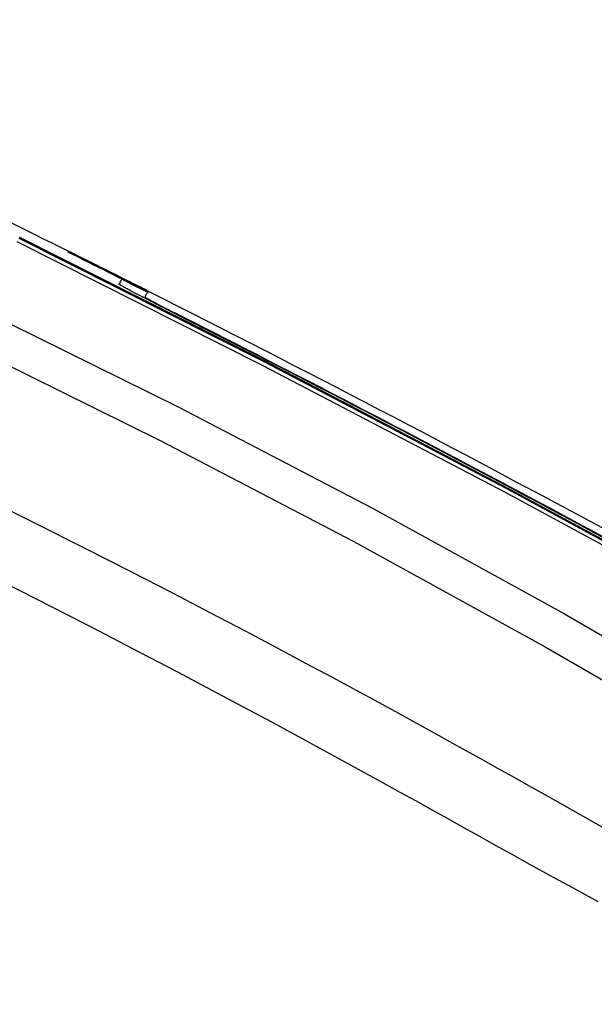
# Model space of a CAD drawing. Extents: x 0 to 841, y 0 to 594.
# Drawn here: x 758 to 763, y 433 to 442 of the extents above; entities that cross this region are included whole.
import ezdxf
from ezdxf.enums import TextEntityAlignment as Align

# ---------------------------------------------------------------- set-up
doc = ezdxf.new("R2010")
doc.units = 0
doc.header["$LTSCALE"] = 46.255
doc.layers.get('0').update_dxf_attribs({"linetype": 'CONTINUOUS'})
doc.layers.add('DIMENSION', color=7, linetype='CONTINUOUS')
doc.styles.get("Standard").update_dxf_attribs({"font": 'arial.ttf'})
doc.dimstyles.get("Standard").update_dxf_attribs({"dimtxt": 2.5, "dimasz": 2.5, "dimexe": 1.25, "dimexo": 0.625, "dimtad": 1, "dimcen": 2.5, "dimazin": 3, "dimtfac": 1, "dimtmove": 0, "dimatfit": 3})

# ---------------------------------------------------------------- blocks, each defined once
blk = doc.blocks.new('_FILLED')
at = {"color": 0, "linetype": 'BYBLOCK'}
blk.add_solid([(0, 0), (-1, 0.1875), (-1, -0.1875)], dxfattribs=at)
blk = doc.blocks.new('*D19')
at = {"layer": 'DIMENSION', "color": 2, "linetype": 'CONTINUOUS'}
for p, q in [((601.6534, 451.0949), (601.6534, 255.4913)), ((767.6727, 303.5861), (767.6727, 255.4913)), ((601.6534, 257.4913), (684.663, 257.4913)), ((767.6727, 257.4913), (684.663, 257.4913))]:
    blk.add_line(p, q, dxfattribs=at)
at = {"layer": 'DIMENSION', "color": 2, "linetype": 'CONTINUOUS', "xscale": 4, "yscale": 4, "zscale": 4, "rotation": 180}
blk.add_blockref('_FILLED', (601.6534, 257.4913), dxfattribs=at)
at = {"layer": 'DIMENSION', "color": 2, "linetype": 'CONTINUOUS', "xscale": 4, "yscale": 4, "zscale": 4}
blk.add_blockref('_FILLED', (767.6727, 257.4913), dxfattribs=at)
at = {"layer": 'DIMENSION', "color": 5, "linetype": 'CONTINUOUS'}
blk.add_text('830', height=3.5, dxfattribs=at).set_placement((684.663, 258.3663), align=Align.CENTER)

msp = doc.modelspace()

# ---------------------------------------------------------------- linework, layer by layer
at = {"color": 9, "linetype": 'CONTINUOUS'}
msp.add_line((760.403, 438.459), (758.1869, 439.5754), dxfattribs=at)
for points in [[(758.1792, 439.5704), (760.3977, 438.4528), (762.5996, 437.3027), (764.7844, 436.1204), (766.9515, 434.9061)], [(758.162, 439.5398), (760.3809, 438.422), (762.5831, 437.2717), (764.7683, 436.0892), (766.9357, 434.8747)], [(757.8402, 438.9226), (759.6213, 438.0432), (761.3811, 437.1261), (763.1205, 436.1707), (764.8397, 435.177), (766.5397, 434.1443)], [(757.6828, 438.617), (759.458, 437.7405), (761.212, 436.8265), (762.9457, 435.8745), (764.6595, 434.8843), (766.3541, 433.8554)], [(760.8642, 438.2181), (760.4035, 438.4587), (760.403, 438.459)], [(764.1498, 436.4728), (762.6033, 437.3097), (760.8642, 438.2181)], [(763.4869, 434.2281), (763.2839, 434.3426), (763.1043, 434.4438), (762.9442, 434.5338), (762.7966, 434.6167), (762.6538, 434.6967), (762.5111, 434.7764), (762.3676, 434.8563), (762.2242, 434.936), (762.081, 435.0152), (761.9357, 435.0954), (761.7835, 435.1791), (761.6189, 435.2693), (761.4374, 435.3683), (761.2371, 435.477), (761.0176, 435.5955), (760.7779, 435.724), (760.5163, 435.8634), (760.2303, 436.0146), (759.9172, 436.1788), (759.5735, 436.3574), (759.1962, 436.5515), (758.7812, 436.7627), (758.3243, 436.9923), (757.8204, 437.2423)], [(763.4241, 433.5683), (763.1949, 433.6921), (762.9872, 433.8057), (762.8055, 433.9059), (762.6445, 433.9952), (762.4959, 434.0778), (762.3524, 434.1577), (762.2091, 434.2375), (762.0653, 434.3174), (761.9218, 434.397), (761.7785, 434.4763), (761.6329, 434.5566), (761.4803, 434.6406), (761.3152, 434.7313), (761.1333, 434.8308), (760.9331, 434.9401), (760.7141, 435.059), (760.4752, 435.188), (760.2145, 435.3278), (759.9296, 435.4795), (759.6177, 435.6443), (759.2756, 435.8234), (758.9, 436.0182), (758.4871, 436.23), (758.0327, 436.4605)]]:
    msp.add_lwpolyline(points, dxfattribs=at)
at = {"color": 7, "linetype": 'CONTINUOUS'}
msp.add_lwpolyline([(766.9513, 434.9153), (764.7922, 436.1252), (762.6038, 437.3095), (760.3983, 438.4615), (758.187, 439.5754)], dxfattribs=at)
at = {"color": 4, "linetype": 'CONTINUOUS'}
for points in [[(758.6415, 439.4434), (758.6401, 439.4441), (758.6388, 439.4448), (758.6375, 439.4454), (758.6363, 439.446), (758.6351, 439.4466), (758.634, 439.4472), (758.633, 439.4477), (758.6319, 439.4482), (758.631, 439.4487), (758.6301, 439.4491), (758.6292, 439.4496), (758.6284, 439.45), (758.6277, 439.4504), (758.6269, 439.4507), (758.6263, 439.4511), (758.6255, 439.4515), (758.6248, 439.4518), (758.6241, 439.4522), (758.6235, 439.4525), (758.6229, 439.4527), (758.6224, 439.453), (758.622, 439.4532), (758.6216, 439.4534), (758.6213, 439.4536), (758.621, 439.4537), (758.6208, 439.4538), (758.6206, 439.454), (758.6204, 439.454), (758.6203, 439.4541), (758.6202, 439.4542), (758.6201, 439.4542), (758.6201, 439.4542), (758.6201, 439.4543)], [(758.6201, 439.4543), (758.6201, 439.4542), (758.6201, 439.4542), (758.6202, 439.4542), (758.6204, 439.4541), (758.6206, 439.454), (758.6208, 439.4539), (758.6211, 439.4538), (758.6214, 439.4536), (758.6217, 439.4535), (758.6221, 439.4533), (758.6226, 439.4531), (758.623, 439.4529), (758.6235, 439.4526), (758.6241, 439.4523), (758.6248, 439.452), (758.6255, 439.4517), (758.6263, 439.4513), (758.6271, 439.4509), (758.628, 439.4504), (758.6289, 439.45)], [(758.6285, 439.4412), (758.6289, 439.4418), (758.6292, 439.4423), (758.6294, 439.4429)], [(758.6289, 439.45), (758.6545, 439.4373), (758.6801, 439.4245), (758.7056, 439.4118)], [(758.6294, 439.4429), (758.6295, 439.4429), (758.6296, 439.4429), (758.6297, 439.4429), (758.6299, 439.4429), (758.6302, 439.4428), (758.6305, 439.4427), (758.6307, 439.4426), (758.631, 439.4425), (758.6313, 439.4424), (758.6317, 439.4422), (758.6321, 439.4421), (758.6325, 439.4419), (758.633, 439.4417), (758.6336, 439.4414), (758.6342, 439.4412), (758.6347, 439.4409), (758.6353, 439.4407), (758.6359, 439.4404), (758.6365, 439.4401)], [(758.6323, 439.4483), (758.6324, 439.4484), (758.6324, 439.4484), (758.6324, 439.4484)], [(758.6365, 439.4401), (758.6372, 439.4398), (758.638, 439.4395), (758.6388, 439.4391), (758.6397, 439.4387), (758.6406, 439.4383), (758.6415, 439.4378), (758.6425, 439.4374), (758.6435, 439.4369), (758.6446, 439.4364), (758.6456, 439.4359), (758.6467, 439.4354), (758.6477, 439.4349), (758.6489, 439.4343), (758.65, 439.4338), (758.6512, 439.4332), (758.6524, 439.4326), (758.6537, 439.432), (758.6549, 439.4314), (758.6562, 439.4308), (758.6576, 439.4301), (758.6589, 439.4295), (758.6603, 439.4288), (758.6617, 439.4281), (758.6632, 439.4274), (758.6646, 439.4267), (758.6661, 439.426), (758.6676, 439.4252), (758.6692, 439.4245), (758.6707, 439.4237)], [(758.6967, 439.4159), (758.6944, 439.417), (758.6922, 439.4181), (758.6901, 439.4191), (758.6879, 439.4202), (758.6858, 439.4213), (758.6837, 439.4223), (758.6816, 439.4234), (758.6796, 439.4244), (758.6775, 439.4254), (758.6755, 439.4264), (758.6735, 439.4274), (758.6715, 439.4284), (758.6696, 439.4294), (758.6677, 439.4303), (758.6658, 439.4313), (758.6639, 439.4322), (758.6621, 439.4331), (758.6603, 439.434), (758.6585, 439.4349), (758.6568, 439.4357), (758.6551, 439.4366), (758.6535, 439.4374), (758.6519, 439.4382), (758.6503, 439.439), (758.6487, 439.4398), (758.6472, 439.4405), (758.6457, 439.4413), (758.6443, 439.442), (758.6429, 439.4427), (758.6415, 439.4434)], [(758.7903, 439.3699), (758.7849, 439.3726), (758.7796, 439.3753), (758.7744, 439.3779), (758.7693, 439.3804), (758.7643, 439.3829), (758.7594, 439.3853), (758.7546, 439.3877), (758.75, 439.39), (758.7454, 439.3923), (758.7409, 439.3945), (758.7366, 439.3967), (758.7323, 439.3988), (758.7282, 439.4009), (758.7241, 439.4029), (758.7201, 439.4049), (758.7162, 439.4069), (758.7123, 439.4088), (758.7086, 439.4106), (758.7049, 439.4125), (758.7013, 439.4143), (758.6978, 439.416), (758.6944, 439.4177), (758.691, 439.4194), (758.6877, 439.4211), (758.6843, 439.4228), (758.6809, 439.4244), (758.6776, 439.4261), (758.6744, 439.4277), (758.6713, 439.4292), (758.6683, 439.4307)], [(758.6707, 439.4237), (758.6724, 439.4229), (758.6742, 439.422), (758.676, 439.4211), (758.6779, 439.4202), (758.6798, 439.4193), (758.6818, 439.4183), (758.6839, 439.4173), (758.686, 439.4163), (758.6882, 439.4152), (758.6904, 439.4141), (758.6927, 439.413), (758.695, 439.4118), (758.6974, 439.4106), (758.6999, 439.4094), (758.7024, 439.4082), (758.705, 439.4069), (758.7076, 439.4056), (758.7103, 439.4043), (758.713, 439.403), (758.7158, 439.4016), (758.7186, 439.4002), (758.7215, 439.3988), (758.7244, 439.3973), (758.7274, 439.3959), (758.7304, 439.3944), (758.7334, 439.3929), (758.7365, 439.3913), (758.7397, 439.3898)], [(758.7744, 439.3771), (758.7718, 439.3784), (758.7692, 439.3797), (758.7667, 439.381), (758.7642, 439.3822), (758.7618, 439.3834), (758.7594, 439.3846), (758.7571, 439.3857), (758.7548, 439.3869), (758.7525, 439.388), (758.7503, 439.3891), (758.7475, 439.3905), (758.7448, 439.3919), (758.7421, 439.3932), (758.7394, 439.3946), (758.7358, 439.3963), (758.7322, 439.3981), (758.7287, 439.3999), (758.726, 439.4013), (758.7233, 439.4026), (758.7206, 439.4039), (758.7179, 439.4053), (758.7152, 439.4066), (758.7125, 439.408), (758.7098, 439.4093), (758.7071, 439.4106), (758.705, 439.4117), (758.7029, 439.4128), (758.7008, 439.4138), (758.6987, 439.4148), (758.6967, 439.4159)], [(758.7056, 439.4118), (758.7052, 439.412), (758.7047, 439.4123), (758.7043, 439.4125), (758.7038, 439.4127), (758.7034, 439.4129), (758.7031, 439.4131), (758.7027, 439.4132), (758.7024, 439.4134), (758.7021, 439.4135), (758.7018, 439.4136), (758.7016, 439.4138), (758.7014, 439.4138), (758.7012, 439.4139), (758.7011, 439.414), (758.7009, 439.4141), (758.7008, 439.4141), (758.7008, 439.4141), (758.7007, 439.4142), (758.7007, 439.4142)], [(758.7007, 439.4142), (758.7007, 439.4142), (758.7007, 439.4141), (758.7008, 439.4141), (758.7009, 439.4141), (758.701, 439.414), (758.7011, 439.414), (758.7012, 439.4139), (758.7014, 439.4138), (758.7015, 439.4137), (758.7017, 439.4136), (758.702, 439.4135), (758.7023, 439.4133), (758.7027, 439.4131), (758.703, 439.413), (758.7034, 439.4128), (758.7038, 439.4126), (758.7042, 439.4124), (758.7046, 439.4122), (758.7051, 439.4119), (758.7055, 439.4117), (758.706, 439.4115), (758.7064, 439.4112), (758.707, 439.411), (758.7075, 439.4107), (758.7081, 439.4104), (758.7087, 439.4101), (758.7093, 439.4098), (758.71, 439.4095), (758.7107, 439.4091), (758.7115, 439.4087), (758.7122, 439.4083), (758.7129, 439.408), (758.7137, 439.4076), (758.7144, 439.4072), (758.7152, 439.4068), (758.716, 439.4064), (758.7169, 439.406), (758.7178, 439.4056)], [(758.714, 439.4008), (758.7138, 439.4005), (758.7136, 439.4001), (758.7134, 439.3997)], [(758.721, 439.398), (758.7204, 439.3983), (758.7199, 439.3985), (758.7195, 439.3987), (758.7191, 439.3989), (758.7185, 439.3991), (758.7181, 439.3994), (758.7177, 439.3995), (758.7173, 439.3997), (758.7169, 439.3999), (758.7166, 439.4), (758.7162, 439.4002), (758.7158, 439.4003), (758.7156, 439.4004), (758.7154, 439.4005), (758.7152, 439.4006), (758.7151, 439.4006), (758.715, 439.4007), (758.7149, 439.4007), (758.7147, 439.4007), (758.7146, 439.4008), (758.7145, 439.4008), (758.7145, 439.4008), (758.7144, 439.4008), (758.7143, 439.4009), (758.7143, 439.4009), (758.7142, 439.4009), (758.7142, 439.4009), (758.7141, 439.4009), (758.7141, 439.4009), (758.7141, 439.4009), (758.7141, 439.4009), (758.714, 439.4009), (758.714, 439.4008)], [(758.7178, 439.4056), (758.7187, 439.4051), (758.7198, 439.4046), (758.7208, 439.4041), (758.7218, 439.4035), (758.7229, 439.403), (758.724, 439.4024), (758.7251, 439.4019), (758.7265, 439.4012), (758.7278, 439.4005), (758.7292, 439.3999), (758.7306, 439.3992), (758.732, 439.3985), (758.7334, 439.3978), (758.7351, 439.3969), (758.7368, 439.396), (758.7386, 439.3952), (758.7403, 439.3943), (758.7421, 439.3934), (758.7438, 439.3926), (758.7456, 439.3917), (758.7474, 439.3908), (758.7491, 439.3899), (758.7509, 439.389), (758.7528, 439.3881), (758.7546, 439.3872), (758.7565, 439.3862), (758.7584, 439.3853), (758.7603, 439.3843), (758.7619, 439.3835), (758.7636, 439.3827), (758.7653, 439.3819), (758.767, 439.381), (758.7687, 439.3802), (758.7705, 439.3793), (758.7723, 439.3784), (758.7741, 439.3775), (758.776, 439.3765), (758.7779, 439.3756), (758.7798, 439.3746), (758.7818, 439.3736)], [(758.7633, 439.3773), (758.7614, 439.3783), (758.7595, 439.3792), (758.7577, 439.3801), (758.7558, 439.381), (758.7541, 439.3819), (758.7523, 439.3828), (758.7506, 439.3836), (758.749, 439.3844), (758.7474, 439.3852), (758.7458, 439.386), (758.7442, 439.3867), (758.7427, 439.3875), (758.7412, 439.3882), (758.7398, 439.3889), (758.7384, 439.3896), (758.7371, 439.3903), (758.7357, 439.3909), (758.7345, 439.3915), (758.7333, 439.3921), (758.7321, 439.3927), (758.731, 439.3932), (758.7299, 439.3937), (758.7288, 439.3943), (758.7279, 439.3947), (758.7269, 439.3952), (758.726, 439.3956), (758.7252, 439.396), (758.7244, 439.3964), (758.7236, 439.3968), (758.7229, 439.3971), (758.7222, 439.3974), (758.7216, 439.3977), (758.721, 439.398)], [(758.7336, 439.3981), (758.7335, 439.398), (758.7335, 439.398), (758.7335, 439.398)], [(758.7397, 439.3898), (758.7429, 439.3882), (758.7461, 439.3866), (758.7493, 439.385), (758.7526, 439.3834), (758.7559, 439.3817), (758.7593, 439.3801), (758.7627, 439.3784), (758.7661, 439.3767), (758.7696, 439.375), (758.7731, 439.3732), (758.7766, 439.3715), (758.7802, 439.3697), (758.7838, 439.3679), (758.7875, 439.3661), (758.7912, 439.3642), (758.7949, 439.3624), (758.7987, 439.3605), (758.8024, 439.3586), (758.8062, 439.3567), (758.81, 439.3548), (758.8139, 439.3529), (758.8177, 439.351), (758.8216, 439.3491), (758.8255, 439.3471), (758.8295, 439.3452), (758.8334, 439.3432), (758.8374, 439.3412)], [(758.8401, 439.3392), (758.8372, 439.3407), (758.8343, 439.3421), (758.8314, 439.3435), (758.8286, 439.345), (758.8257, 439.3464), (758.8229, 439.3478), (758.8201, 439.3492), (758.8174, 439.3505), (758.8146, 439.3519), (758.8119, 439.3533), (758.8092, 439.3546), (758.8065, 439.3559), (758.8038, 439.3573), (758.8012, 439.3586), (758.7986, 439.3599), (758.796, 439.3612), (758.7934, 439.3624), (758.7909, 439.3637), (758.7884, 439.3649), (758.7859, 439.3662), (758.7835, 439.3674), (758.7811, 439.3685), (758.7788, 439.3697), (758.7765, 439.3708), (758.7742, 439.372), (758.772, 439.3731), (758.7698, 439.3742), (758.7676, 439.3752), (758.7654, 439.3763), (758.7633, 439.3773)], [(758.7801, 439.375), (758.7822, 439.374), (758.7844, 439.3729), (758.7865, 439.3718), (758.7889, 439.3707), (758.7912, 439.3695), (758.7936, 439.3683), (758.796, 439.3671), (758.7985, 439.3659), (758.801, 439.3646), (758.8035, 439.3633), (758.8061, 439.3621), (758.8087, 439.3607), (758.8114, 439.3594), (758.8141, 439.3581), (758.8169, 439.3567), (758.8197, 439.3553), (758.8226, 439.3538), (758.8255, 439.3524), (758.8285, 439.3509), (758.8315, 439.3494), (758.8346, 439.3478), (758.8377, 439.3463), (758.8409, 439.3447), (758.8441, 439.3431), (758.8474, 439.3415)], [(758.9851, 439.2726), (758.9769, 439.2767), (758.9687, 439.2808), (758.9606, 439.2849), (758.9526, 439.2889), (758.9447, 439.2928), (758.9369, 439.2967), (758.9291, 439.3006), (758.9215, 439.3044), (758.914, 439.3082), (758.9065, 439.3119), (758.8991, 439.3156), (758.8919, 439.3192), (758.8847, 439.3228), (758.8776, 439.3263), (758.8706, 439.3298), (758.8638, 439.3332), (758.857, 439.3366), (758.8504, 439.3399), (758.8438, 439.3432), (758.8374, 439.3464), (758.8311, 439.3496), (758.8249, 439.3526), (758.8189, 439.3557), (758.8129, 439.3586), (758.8071, 439.3615), (758.8014, 439.3644), (758.7958, 439.3672), (758.7903, 439.3699)], [(758.8341, 439.3443), (758.833, 439.3449), (758.8319, 439.3454), (758.8308, 439.346), (758.8298, 439.3465), (758.8288, 439.347), (758.8278, 439.3475), (758.8269, 439.3479), (758.826, 439.3484), (758.8252, 439.3488), (758.8244, 439.3492), (758.8236, 439.3496), (758.8229, 439.35), (758.8222, 439.3503), (758.8216, 439.3507), (758.821, 439.351), (758.8204, 439.3513), (758.8199, 439.3516), (758.8194, 439.3518), (758.8189, 439.352), (758.8185, 439.3523), (758.8182, 439.3524), (758.8178, 439.3526), (758.8176, 439.3528), (758.8173, 439.3529), (758.8171, 439.353), (758.817, 439.3531), (758.8168, 439.3532), (758.8167, 439.3532), (758.8167, 439.3533), (758.8167, 439.3533)], [(758.8167, 439.3533), (758.8167, 439.3533), (758.8168, 439.3532), (758.817, 439.3532), (758.8172, 439.3531), (758.8175, 439.353), (758.8178, 439.3528), (758.8181, 439.3527), (758.8186, 439.3525), (758.819, 439.3522), (758.8196, 439.352), (758.8201, 439.3517), (758.8207, 439.3514), (758.8215, 439.3511), (758.8224, 439.3507), (758.8232, 439.3502), (758.8242, 439.3498), (758.8252, 439.3493), (758.8262, 439.3488), (758.8273, 439.3483), (758.8284, 439.3477), (758.8296, 439.3471), (758.8308, 439.3465), (758.8324, 439.3458), (758.8341, 439.345), (758.8358, 439.3441), (758.8376, 439.3433), (758.8394, 439.3424), (758.8413, 439.3414), (758.8432, 439.3405), (758.8452, 439.3395)], [(758.8748, 439.3252), (758.8717, 439.3267), (758.8688, 439.3283), (758.8658, 439.3297), (758.863, 439.3312), (758.8602, 439.3326), (758.8575, 439.334), (758.8548, 439.3353), (758.8523, 439.3366), (758.8498, 439.3379), (758.8473, 439.3391), (758.845, 439.3403), (758.8427, 439.3414), (758.8406, 439.3425), (758.8385, 439.3436), (758.8365, 439.3446), (758.8346, 439.3455), (758.8328, 439.3465), (758.8311, 439.3473), (758.8295, 439.3481), (758.828, 439.3489), (758.8266, 439.3496), (758.8253, 439.3503), (758.8241, 439.3509), (758.823, 439.3515), (758.822, 439.352), (758.8211, 439.3525), (758.8203, 439.3529), (758.8196, 439.3533), (758.819, 439.3536), (758.8185, 439.3539), (758.8181, 439.3541), (758.8177, 439.3543), (758.8175, 439.3544), (758.8174, 439.3545), (758.8173, 439.3546)], [(758.8173, 439.3546), (758.8174, 439.3545), (758.8176, 439.3545), (758.8179, 439.3544), (758.8183, 439.3542), (758.8188, 439.354), (758.8194, 439.3537), (758.8201, 439.3533), (758.821, 439.3529), (758.822, 439.3524), (758.8231, 439.3519), (758.8244, 439.3513), (758.8257, 439.3506), (758.8272, 439.3499), (758.8288, 439.3491), (758.8305, 439.3483), (758.8324, 439.3474), (758.8343, 439.3464), (758.8364, 439.3454), (758.8386, 439.3443), (758.841, 439.3432), (758.8434, 439.342), (758.846, 439.3407), (758.8487, 439.3394), (758.8515, 439.338), (758.8544, 439.3366), (758.8574, 439.3351), (758.8605, 439.3336), (758.8636, 439.332), (758.8669, 439.3304), (758.8702, 439.3287), (758.8736, 439.327), (758.8771, 439.3253), (758.8807, 439.3235), (758.8843, 439.3217), (758.8881, 439.3199)], [(758.8279, 439.3466), (758.828, 439.3467), (758.8281, 439.3468), (758.8281, 439.347)], [(758.8295, 439.3495), (758.8295, 439.3495), (758.8295, 439.3496), (758.8296, 439.3496)], [(758.8296, 439.3498), (758.8297, 439.3498), (758.8297, 439.3499), (758.8297, 439.3499)], [(758.8298, 439.35), (758.8298, 439.35), (758.8298, 439.3501), (758.8298, 439.3501)], [(758.9068, 439.3077), (758.9044, 439.3089), (758.902, 439.3101), (758.8997, 439.3112), (758.8975, 439.3124), (758.8953, 439.3135), (758.8931, 439.3146), (758.891, 439.3156), (758.889, 439.3167), (758.8869, 439.3177), (758.8849, 439.3187), (758.8825, 439.3199), (758.8801, 439.3211), (758.8777, 439.3223), (758.8754, 439.3235), (758.8723, 439.325), (758.8693, 439.3265), (758.8663, 439.328), (758.8634, 439.3295), (758.8604, 439.331), (758.8575, 439.3325), (758.8554, 439.3336), (758.8532, 439.3346), (758.8511, 439.3357), (758.849, 439.3367), (758.8474, 439.3376), (758.8458, 439.3384), (758.8442, 439.3392), (758.8426, 439.34), (758.8411, 439.3408), (758.8396, 439.3415), (758.8382, 439.3422), (758.8368, 439.3429), (758.8354, 439.3436), (758.8341, 439.3443)], [(758.8374, 439.3412), (758.8426, 439.3386), (758.8477, 439.336), (758.8528, 439.3335), (758.8579, 439.331), (758.863, 439.3284), (758.868, 439.3259), (758.873, 439.3234), (758.8779, 439.321), (758.8829, 439.3185), (758.8878, 439.316), (758.8926, 439.3136), (758.8975, 439.3112), (758.9022, 439.3088), (758.907, 439.3064), (758.9116, 439.3041), (758.9162, 439.3018), (758.9208, 439.2995), (758.9253, 439.2972), (758.9297, 439.295), (758.9341, 439.2928), (758.9384, 439.2906), (758.9427, 439.2885), (758.9469, 439.2863), (758.9511, 439.2842), (758.9552, 439.2822), (758.9592, 439.2802), (758.9631, 439.2782), (758.967, 439.2762), (758.9708, 439.2743), (758.9745, 439.2724), (758.9781, 439.2706), (758.9817, 439.2688), (758.9852, 439.267), (758.9886, 439.2653), (758.992, 439.2636)], [(758.9362, 439.291), (758.9345, 439.2918), (758.9328, 439.2927), (758.9311, 439.2936), (758.9293, 439.2945), (758.9274, 439.2954), (758.9256, 439.2963), (758.9237, 439.2973), (758.9217, 439.2983), (758.9197, 439.2993), (758.9177, 439.3003), (758.9157, 439.3013), (758.9136, 439.3024), (758.9115, 439.3035), (758.9093, 439.3045), (758.9071, 439.3056), (758.9049, 439.3067), (758.9027, 439.3079), (758.9004, 439.309), (758.8977, 439.3104), (758.8949, 439.3118), (758.8921, 439.3132), (758.8893, 439.3146), (758.8864, 439.316), (758.8835, 439.3175), (758.8806, 439.319), (758.8777, 439.3204), (758.8747, 439.3219), (758.8717, 439.3234), (758.8687, 439.3249), (758.8656, 439.3265), (758.8625, 439.328), (758.8594, 439.3296), (758.8562, 439.3311), (758.8531, 439.3327), (758.8499, 439.3343), (758.8466, 439.3359), (758.8434, 439.3376), (758.8401, 439.3392)], [(758.8452, 439.3395), (758.8724, 439.3259), (758.8995, 439.3123), (758.9267, 439.2987)], [(758.8474, 439.3415), (758.8536, 439.3383), (758.8599, 439.3352), (758.8662, 439.332), (758.8726, 439.3289), (758.879, 439.3257), (758.8854, 439.3225), (758.8918, 439.3193), (758.8983, 439.316), (758.9048, 439.3128), (758.9114, 439.3095), (758.918, 439.3062), (758.9246, 439.3029), (758.9312, 439.2996), (758.9378, 439.2963), (758.9445, 439.293), (758.9511, 439.2896), (758.9578, 439.2863), (758.9645, 439.283), (758.9712, 439.2796), (758.9779, 439.2762), (758.9847, 439.2729)], [(759.0879, 439.2182), (759.0813, 439.2215), (759.0748, 439.2248), (759.0684, 439.228), (759.0621, 439.2312), (759.0559, 439.2343), (759.0497, 439.2374), (759.0437, 439.2404), (759.0377, 439.2434), (759.0318, 439.2464), (759.0259, 439.2493), (759.0187, 439.2529), (759.0115, 439.2565), (759.0044, 439.2601), (758.9974, 439.2636), (758.9918, 439.2664), (758.9863, 439.2692), (758.9808, 439.2719), (758.9754, 439.2747), (758.9699, 439.2774), (758.9646, 439.2801), (758.9592, 439.2828), (758.9539, 439.2854), (758.9486, 439.2881), (758.9434, 439.2907), (758.9382, 439.2933), (758.9331, 439.2959), (758.928, 439.2984), (758.923, 439.3009), (758.9181, 439.3034), (758.9133, 439.3058), (758.9086, 439.3082), (758.904, 439.3105), (758.8994, 439.3128), (758.895, 439.315), (758.8907, 439.3172), (758.8866, 439.3193), (758.8825, 439.3213), (758.8786, 439.3233), (758.8748, 439.3252)], [(758.8881, 439.3199), (758.8918, 439.318), (758.8956, 439.3161), (758.8995, 439.3142), (758.9035, 439.3122), (758.9075, 439.3102), (758.9116, 439.3082), (758.9158, 439.3061), (758.9201, 439.304), (758.9244, 439.3018), (758.9288, 439.2996), (758.9332, 439.2974), (758.9377, 439.2952), (758.9422, 439.2929), (758.9468, 439.2906), (758.9515, 439.2883), (758.9562, 439.286), (758.9609, 439.2836), (758.9657, 439.2812), (758.9705, 439.2788), (758.9754, 439.2764), (758.9815, 439.2733), (758.9877, 439.2703), (758.9939, 439.2671), (759.0002, 439.264), (759.0066, 439.2608), (759.013, 439.2576), (759.0195, 439.2544), (759.0261, 439.2511), (759.0327, 439.2478), (759.0394, 439.2444), (759.0462, 439.241), (759.053, 439.2376), (759.06, 439.2341), (759.067, 439.2306), (759.0741, 439.227), (759.0814, 439.2234)], [(758.9401, 439.2937), (758.9374, 439.295), (758.9348, 439.2963), (758.9322, 439.2976), (758.9297, 439.2988), (758.9273, 439.3), (758.9249, 439.3012), (758.9226, 439.3023), (758.9204, 439.3034), (758.9182, 439.3045), (758.9161, 439.3056), (758.914, 439.3066), (758.912, 439.3076), (758.9102, 439.3085), (758.9083, 439.3094), (758.9066, 439.3102), (758.905, 439.311), (758.9034, 439.3118), (758.902, 439.3125), (758.9006, 439.3132), (758.8993, 439.3138), (758.8981, 439.3144), (758.897, 439.315), (758.8959, 439.3155), (758.895, 439.316), (758.8941, 439.3164), (758.8933, 439.3167), (758.8926, 439.3171), (758.892, 439.3174), (758.8915, 439.3176), (758.8911, 439.3178), (758.8907, 439.318), (758.8905, 439.3181), (758.8903, 439.3182), (758.8902, 439.3182), (758.8901, 439.3182)], [(758.8901, 439.3182), (758.8902, 439.3182), (758.8903, 439.3181), (758.8904, 439.318), (758.8907, 439.3179), (758.8911, 439.3177), (758.8915, 439.3175), (758.892, 439.3172), (758.8926, 439.3169), (758.8932, 439.3165), (758.894, 439.3162), (758.8948, 439.3157), (758.8958, 439.3152), (758.8968, 439.3147), (758.8979, 439.3142), (758.8991, 439.3136), (758.9004, 439.3129), (758.9017, 439.3122), (758.9032, 439.3115), (758.9047, 439.3107), (758.9063, 439.3099), (758.908, 439.309), (758.9098, 439.3081), (758.9117, 439.3072), (758.9136, 439.3062), (758.9156, 439.3051), (758.9177, 439.3041), (758.9199, 439.303), (758.9221, 439.3019), (758.9244, 439.3007), (758.9267, 439.2996), (758.9291, 439.2983), (758.9316, 439.2971), (758.9341, 439.2959), (758.9366, 439.2946), (758.9392, 439.2932)], [(758.8979, 439.3155), (758.8979, 439.3154), (758.8979, 439.3154), (758.8978, 439.3153)], [(758.8981, 439.3158), (758.8981, 439.3157), (758.898, 439.3157), (758.898, 439.3156)], [(758.9267, 439.2987), (758.9253, 439.2994), (758.9239, 439.3), (758.9226, 439.3007), (758.9214, 439.3013), (758.9202, 439.3018), (758.9191, 439.3024), (758.918, 439.3029), (758.9169, 439.3034), (758.916, 439.3039), (758.9151, 439.3043), (758.9143, 439.3047), (758.9136, 439.3051), (758.9129, 439.3054), (758.9122, 439.3057), (758.9116, 439.306), (758.911, 439.3063), (758.9105, 439.3066), (758.91, 439.3068), (758.9096, 439.307), (758.9092, 439.3072), (758.9088, 439.3074), (758.9085, 439.3075), (758.9082, 439.3076), (758.908, 439.3077), (758.9078, 439.3078), (758.9077, 439.3079), (758.9076, 439.3079), (758.9075, 439.3079), (758.9075, 439.3079)], [(758.9075, 439.3079), (758.9075, 439.3079), (758.9076, 439.3079), (758.9077, 439.3078), (758.9078, 439.3077), (758.9079, 439.3077), (758.9081, 439.3075), (758.9084, 439.3074), (758.9087, 439.3073), (758.909, 439.3071), (758.9094, 439.3069), (758.9098, 439.3067), (758.9102, 439.3065), (758.9107, 439.3062), (758.9112, 439.3059), (758.9118, 439.3056), (758.9124, 439.3053), (758.9131, 439.305), (758.9137, 439.3046), (758.9145, 439.3043), (758.9152, 439.3039), (758.916, 439.3035), (758.9169, 439.303), (758.9177, 439.3026), (758.9186, 439.3021), (758.9196, 439.3016), (758.9206, 439.3012), (758.9216, 439.3006), (758.9226, 439.3001), (758.9237, 439.2995), (758.9249, 439.299)], [(758.9249, 439.299), (758.9261, 439.2984), (758.9273, 439.2977), (758.9286, 439.2971), (758.9299, 439.2964), (758.9312, 439.2958), (758.9326, 439.2951), (758.934, 439.2944), (758.9354, 439.2937), (758.9368, 439.2929), (758.9383, 439.2922), (758.9398, 439.2914), (758.9413, 439.2906), (758.9429, 439.2899), (758.9445, 439.2891), (758.9461, 439.2882), (758.9478, 439.2874), (758.9494, 439.2866), (758.9511, 439.2857), (758.9528, 439.2849), (758.9546, 439.284), (758.9563, 439.2831), (758.958, 439.2822), (758.9598, 439.2813), (758.9616, 439.2804), (758.9634, 439.2795), (758.9652, 439.2786), (758.9671, 439.2777), (758.969, 439.2768), (758.9708, 439.2758), (758.9727, 439.2749)], [(758.97, 439.2731), (758.97, 439.2732), (758.9699, 439.2732), (758.9699, 439.2733), (758.9698, 439.2734), (758.9696, 439.2735), (758.9695, 439.2736), (758.9693, 439.2737), (758.969, 439.2738), (758.9688, 439.274), (758.9685, 439.2742), (758.9681, 439.2744), (758.9676, 439.2747), (758.9671, 439.2749), (758.9665, 439.2753), (758.9659, 439.2756), (758.9652, 439.276), (758.9644, 439.2764), (758.9636, 439.2768), (758.9627, 439.2773), (758.9617, 439.2778), (758.9606, 439.2784), (758.9595, 439.279), (758.9585, 439.2795), (758.9574, 439.2801), (758.9562, 439.2807), (758.955, 439.2813), (758.9537, 439.282), (758.9524, 439.2827), (758.9509, 439.2834), (758.9494, 439.2842), (758.9478, 439.2851), (758.9461, 439.2859), (758.9446, 439.2867), (758.943, 439.2875), (758.9414, 439.2883), (758.9398, 439.2891), (758.938, 439.29), (758.9362, 439.291)], [(758.9392, 439.2932), (758.942, 439.2919), (758.9448, 439.2904), (758.9477, 439.289), (758.9506, 439.2875), (758.9536, 439.286), (758.9566, 439.2845), (758.9597, 439.2829), (758.9628, 439.2814), (758.966, 439.2798), (758.9692, 439.2782), (758.9725, 439.2765), (758.9758, 439.2749), (758.9798, 439.2729), (758.9838, 439.2708), (758.9879, 439.2688), (758.992, 439.2668), (758.9961, 439.2647), (759.0002, 439.2626), (759.0044, 439.2605), (759.0086, 439.2584), (759.0129, 439.2563), (759.0171, 439.2541), (759.0215, 439.252), (759.0258, 439.2498), (759.0302, 439.2476), (759.0347, 439.2453), (759.0391, 439.2431), (759.0437, 439.2408), (759.0483, 439.2385), (759.053, 439.2362), (759.0577, 439.2338), (759.0626, 439.2313), (759.0675, 439.2289), (759.0725, 439.2264), (759.0776, 439.2238), (759.0828, 439.2212), (759.0881, 439.2186)], [(759.0856, 439.221), (759.0807, 439.2235), (759.0758, 439.2259), (759.0709, 439.2283), (759.0662, 439.2307), (759.0615, 439.2331), (759.0569, 439.2354), (759.0523, 439.2377), (759.0478, 439.2399), (759.0434, 439.2421), (759.039, 439.2443), (759.0336, 439.247), (759.0282, 439.2497), (759.0229, 439.2524), (759.0176, 439.255), (759.0134, 439.2571), (759.0092, 439.2592), (759.0051, 439.2613), (759.0009, 439.2633), (758.9968, 439.2654), (758.9927, 439.2674), (758.9886, 439.2695), (758.9846, 439.2715), (758.9806, 439.2735), (758.9766, 439.2755), (758.9733, 439.2771), (758.9701, 439.2788), (758.9668, 439.2804), (758.9637, 439.2819), (758.9605, 439.2835), (758.9574, 439.285), (758.9544, 439.2865), (758.9514, 439.288), (758.9485, 439.2895), (758.9457, 439.2909), (758.9429, 439.2923), (758.9401, 439.2937)], [(758.9694, 439.272), (758.9696, 439.2724), (758.9698, 439.2728), (758.97, 439.2731)], [(758.9727, 439.2749), (758.9764, 439.273), (758.9802, 439.2711), (758.984, 439.2692), (758.9879, 439.2673), (758.9918, 439.2653), (758.9957, 439.2633), (758.9997, 439.2613), (759.0038, 439.2593), (759.0079, 439.2572), (759.0121, 439.2551), (759.0163, 439.253), (759.0206, 439.2509), (759.0249, 439.2487), (759.0292, 439.2465), (759.0336, 439.2443), (759.0381, 439.2421), (759.0426, 439.2398), (759.0471, 439.2376), (759.0517, 439.2353), (759.0563, 439.233), (759.061, 439.2306), (759.0657, 439.2283), (759.0704, 439.2259), (759.0752, 439.2235)], [(758.9847, 439.2729), (758.9916, 439.2694), (758.9985, 439.266), (759.0053, 439.2626), (759.012, 439.2592), (759.0186, 439.2559), (759.0252, 439.2526), (759.0317, 439.2493), (759.0381, 439.2461), (759.0444, 439.243), (759.0507, 439.2398), (759.0569, 439.2367), (759.063, 439.2337), (759.069, 439.2306), (759.075, 439.2277), (759.0808, 439.2247), (759.0866, 439.2218), (759.0923, 439.219), (759.0979, 439.2162), (759.1034, 439.2134), (759.1088, 439.2107), (759.1142, 439.208), (759.1194, 439.2054), (759.1245, 439.2028), (759.1296, 439.2003), (759.1346, 439.1978), (759.1395, 439.1953), (759.1443, 439.1929)], [(759.1769, 439.1765), (759.1699, 439.18), (759.1629, 439.1836), (759.1557, 439.1872), (759.1484, 439.1908), (759.1411, 439.1945), (759.1336, 439.1982), (759.1261, 439.202), (759.1184, 439.2058), (759.1107, 439.2097), (759.1029, 439.2136), (759.095, 439.2176), (759.0869, 439.2216), (759.0789, 439.2257), (759.0707, 439.2298), (759.0624, 439.2339), (759.0541, 439.2381), (759.0467, 439.2418), (759.0392, 439.2455), (759.0316, 439.2493), (759.024, 439.2531), (759.0164, 439.257), (759.0086, 439.2608), (759.0009, 439.2647), (758.993, 439.2686), (758.9851, 439.2726)], [(758.992, 439.2636), (758.9954, 439.2619), (758.9987, 439.2602), (759.0019, 439.2586), (759.0049, 439.257), (759.0078, 439.2555), (759.0107, 439.2541), (759.0134, 439.2527), (759.016, 439.2514), (759.0185, 439.2501), (759.0209, 439.2489), (759.0231, 439.2477), (759.0253, 439.2466), (759.0273, 439.2456), (759.0292, 439.2446), (759.0311, 439.2436), (759.0333, 439.2425), (759.0353, 439.2415), (759.0372, 439.2405), (759.0389, 439.2395), (759.0405, 439.2387), (759.0421, 439.2379), (759.0435, 439.2372), (759.0448, 439.2365), (759.046, 439.2358), (759.0471, 439.2352), (759.0481, 439.2347), (759.0491, 439.2341), (759.0499, 439.2337), (759.0507, 439.2332), (759.0514, 439.2328), (759.0521, 439.2325), (759.0525, 439.2322), (759.0529, 439.2319), (759.0533, 439.2317), (759.0536, 439.2315), (759.0539, 439.2314), (759.0541, 439.2312), (759.0542, 439.2311), (759.0544, 439.231), (759.0544, 439.2309), (759.0544, 439.2309)], [(759.0544, 439.2309), (759.0542, 439.2305), (759.054, 439.2301), (759.0538, 439.2297)], [(759.0814, 439.2234), (759.0871, 439.2205), (759.0928, 439.2177), (759.0984, 439.2149), (759.1038, 439.2121), (759.1092, 439.2094), (759.1145, 439.2068), (759.1197, 439.2042), (759.1248, 439.2016), (759.1298, 439.1991), (759.1348, 439.1966), (759.1398, 439.1941), (759.1447, 439.1916), (759.1512, 439.1884), (759.1576, 439.1851), (759.1641, 439.1819), (759.1689, 439.1795), (759.1737, 439.1771), (759.1785, 439.1747), (759.1833, 439.1722), (759.1881, 439.1698), (759.1929, 439.1674), (759.1976, 439.165), (759.2024, 439.1627), (759.2071, 439.1603), (759.2118, 439.1579), (759.2164, 439.1556), (759.221, 439.1533), (759.2247, 439.1514), (759.2283, 439.1496), (759.2319, 439.1478), (759.2354, 439.146), (759.2389, 439.1443)], [(759.2372, 439.1448), (759.2344, 439.1462), (759.2315, 439.1477), (759.2286, 439.1491), (759.2256, 439.1506), (759.2226, 439.1522), (759.2195, 439.1537), (759.2164, 439.1553), (759.2132, 439.1569), (759.2099, 439.1585), (759.2067, 439.1602), (759.2033, 439.1619), (759.2, 439.1635), (759.196, 439.1656), (759.1919, 439.1676), (759.1877, 439.1697), (759.1836, 439.1718), (759.1794, 439.1739), (759.1752, 439.176), (759.171, 439.1782), (759.1667, 439.1803), (759.1624, 439.1825), (759.1581, 439.1846), (759.1537, 439.1868), (759.1493, 439.1891), (759.1448, 439.1913), (759.1403, 439.1936), (759.1357, 439.1959), (759.1311, 439.1982), (759.1264, 439.2006), (759.1216, 439.2029), (759.1167, 439.2054), (759.1118, 439.2079), (759.1067, 439.2104), (759.1016, 439.213), (759.0964, 439.2156), (759.091, 439.2183), (759.0856, 439.221)], [(759.2891, 439.1176), (759.2853, 439.1195), (759.2813, 439.1214), (759.2773, 439.1234), (759.2732, 439.1255), (759.269, 439.1276), (759.2648, 439.1297), (759.2604, 439.1319), (759.256, 439.1341), (759.2515, 439.1363), (759.2469, 439.1386), (759.2423, 439.1409), (759.2376, 439.1433), (759.2329, 439.1457), (759.2281, 439.148), (759.2232, 439.1505), (759.2184, 439.1529), (759.2134, 439.1554), (759.2085, 439.1578), (759.2035, 439.1603), (759.1985, 439.1629), (759.1921, 439.166), (759.1858, 439.1692), (759.1793, 439.1724), (759.1728, 439.1757), (759.1662, 439.179), (759.1596, 439.1823), (759.1529, 439.1857), (759.1461, 439.1891), (759.1392, 439.1926), (759.1322, 439.1961), (759.1251, 439.1996), (759.1179, 439.2032), (759.1106, 439.2069), (759.1031, 439.2106), (759.0956, 439.2144), (759.0879, 439.2182)], [(759.0881, 439.2186), (759.0937, 439.2158), (759.0992, 439.213), (759.1047, 439.2103), (759.11, 439.2076), (759.1152, 439.205), (759.1204, 439.2024), (759.1254, 439.1999), (759.1304, 439.1974), (759.1354, 439.1949), (759.1402, 439.1924), (759.1451, 439.19), (759.1498, 439.1876), (759.1546, 439.1853), (759.1593, 439.1829), (759.164, 439.1806), (759.1686, 439.1782), (759.1733, 439.1759), (759.1779, 439.1736), (759.1825, 439.1713), (759.1871, 439.169), (759.1907, 439.1672), (759.1944, 439.1653), (759.1979, 439.1636), (759.2015, 439.1618), (759.205, 439.16), (759.2085, 439.1583), (759.212, 439.1565), (759.2154, 439.1548), (759.2188, 439.1531), (759.2221, 439.1515), (759.2253, 439.1499), (759.2285, 439.1483), (759.2316, 439.1468), (759.2346, 439.1452), (759.2376, 439.1438)], [(759.0872, 439.1535), (759.0924, 439.1633), (759.0971, 439.1722), (759.1013, 439.18), (759.1049, 439.1868), (759.108, 439.1927), (759.1106, 439.1975)], [(759.5825, 438.8922), (759.5661, 438.9004), (759.5498, 438.9087), (759.5335, 438.917), (759.5173, 438.9252), (759.5011, 438.9334), (759.485, 438.9416), (759.4691, 438.9498), (759.4532, 438.9579), (759.4375, 438.9659), (759.422, 438.9738), (759.4067, 438.9817), (759.3915, 438.9895), (759.3765, 438.9972), (759.3618, 439.0048), (759.3473, 439.0123), (759.3331, 439.0196), (759.3192, 439.0269), (759.3055, 439.034), (759.2921, 439.0409), (759.2791, 439.0477), (759.2663, 439.0544), (759.254, 439.0609), (759.2419, 439.0672), (759.2303, 439.0733), (759.219, 439.0793), (759.2082, 439.085), (759.1977, 439.0906), (759.1876, 439.0959), (759.178, 439.1011), (759.1688, 439.106), (759.1601, 439.1107), (759.1518, 439.1152), (759.144, 439.1195), (759.1367, 439.1235), (759.1298, 439.1273), (759.1234, 439.1309), (759.1176, 439.1342), (759.1122, 439.1372), (759.1073, 439.1401), (759.103, 439.1426), (759.0992, 439.1449), (759.0959, 439.1469), (759.0931, 439.1487), (759.0908, 439.1502), (759.0891, 439.1514), (759.088, 439.1524), (759.0873, 439.1531), (759.0872, 439.1535)], [(759.1443, 439.1929), (759.1473, 439.1914), (759.1502, 439.19), (759.1531, 439.1885), (759.1559, 439.1871), (759.1587, 439.1857), (759.1615, 439.1843), (759.1642, 439.1829), (759.1669, 439.1816), (759.1695, 439.1803), (759.1721, 439.179), (759.1747, 439.1777), (759.1771, 439.1764), (759.1795, 439.1753), (759.1819, 439.1741), (759.1841, 439.1729), (759.1864, 439.1718), (759.1886, 439.1707), (759.1908, 439.1696), (759.1929, 439.1685), (759.195, 439.1675), (759.1971, 439.1664), (759.1992, 439.1654), (759.2012, 439.1644)], [(759.3135, 439.1079), (759.3103, 439.1095), (759.307, 439.1112), (759.3035, 439.1129), (759.3, 439.1147), (759.2963, 439.1166), (759.2925, 439.1185), (759.2886, 439.1204), (759.2851, 439.1222), (759.2815, 439.124), (759.2778, 439.1259), (759.274, 439.1278), (759.2701, 439.1298), (759.2661, 439.1318), (759.262, 439.1338), (759.2579, 439.1359), (759.2536, 439.138), (759.2492, 439.1402), (759.2448, 439.1425), (759.2402, 439.1448), (759.2356, 439.1471), (759.2308, 439.1495), (759.2259, 439.152), (759.2209, 439.1545), (759.2158, 439.157), (759.2106, 439.1596), (759.2053, 439.1623), (759.1998, 439.165), (759.1943, 439.1678), (759.1886, 439.1707), (759.1828, 439.1736), (759.1769, 439.1765)], [(759.2869, 439.1194), (759.2869, 439.1195), (759.2867, 439.1195), (759.2866, 439.1196), (759.2863, 439.1198), (759.286, 439.12), (759.2855, 439.1202), (759.285, 439.1205), (759.2844, 439.1208), (759.2837, 439.1211), (759.283, 439.1215), (759.2821, 439.122), (759.2812, 439.1224), (759.2802, 439.123), (759.279, 439.1235), (759.2778, 439.1242), (759.2766, 439.1248), (759.2752, 439.1255), (759.2737, 439.1263), (759.2722, 439.1271), (759.2705, 439.1279), (759.2688, 439.1288), (759.267, 439.1297), (759.2651, 439.1307), (759.2631, 439.1317), (759.2611, 439.1327), (759.2589, 439.1338), (759.2568, 439.1349), (759.2545, 439.136), (759.2522, 439.1372), (759.2498, 439.1384), (759.2474, 439.1396), (759.2449, 439.1409), (759.2424, 439.1421), (759.2398, 439.1435), (759.2372, 439.1448)], [(759.2376, 439.1438), (759.2402, 439.1424), (759.2428, 439.1411), (759.2454, 439.1399), (759.2479, 439.1386), (759.2503, 439.1374), (759.2526, 439.1362), (759.2549, 439.1351), (759.2572, 439.134), (759.2593, 439.1329), (759.2614, 439.1319), (759.2635, 439.1309), (759.2654, 439.1299), (759.2673, 439.129), (759.2691, 439.1281), (759.2708, 439.1273), (759.2724, 439.1265), (759.2739, 439.1257), (759.2753, 439.125), (759.2767, 439.1243), (759.278, 439.1237), (759.2791, 439.1231), (759.2802, 439.1226), (759.2812, 439.1221), (759.2822, 439.1216), (759.283, 439.1212), (759.2838, 439.1209), (759.2844, 439.1205), (759.285, 439.1203), (759.2855, 439.12), (759.286, 439.1198), (759.2863, 439.1197), (759.2865, 439.1195), (759.2867, 439.1195), (759.2868, 439.1194), (759.2869, 439.1194)], [(759.2389, 439.1443), (759.2429, 439.1423), (759.2468, 439.1403), (759.2506, 439.1383), (759.2545, 439.1364), (759.2582, 439.1345), (759.2619, 439.1327), (759.2656, 439.1308), (759.2692, 439.129), (759.2727, 439.1272), (759.2762, 439.1254), (759.2797, 439.1237), (759.2831, 439.122), (759.2864, 439.1203), (759.2896, 439.1186), (759.2928, 439.117), (759.296, 439.1155), (759.299, 439.1139), (759.302, 439.1124), (759.3049, 439.1109), (759.3077, 439.1095), (759.3104, 439.1081), (759.3131, 439.1068), (759.3157, 439.1054), (759.3182, 439.1042), (759.3207, 439.1029), (759.323, 439.1017), (759.3253, 439.1006), (759.3275, 439.0994)], [(759.3591, 439.0831), (759.359, 439.0831), (759.3588, 439.0832), (759.3586, 439.0833), (759.3582, 439.0834), (759.3577, 439.0837), (759.3572, 439.0839), (759.3565, 439.0842), (759.3557, 439.0846), (759.3548, 439.085), (759.3538, 439.0855), (759.3527, 439.0861), (759.3515, 439.0867), (759.3501, 439.0873), (759.3486, 439.0881), (759.347, 439.0888), (759.3453, 439.0897), (759.3435, 439.0906), (759.3415, 439.0916), (759.3394, 439.0926), (759.3371, 439.0937), (759.3348, 439.0949), (759.3323, 439.0961), (759.3297, 439.0974), (759.3269, 439.0988), (759.324, 439.1002), (759.321, 439.1017), (759.3179, 439.1032), (759.3147, 439.1048), (759.3113, 439.1065), (759.3079, 439.1082), (759.3043, 439.11), (759.3007, 439.1118), (759.2969, 439.1137), (759.2931, 439.1156), (759.2891, 439.1176)], [(759.3185, 439.1054), (759.3179, 439.1057), (759.3173, 439.106), (759.3167, 439.1063), (759.3161, 439.1067), (759.3154, 439.107), (759.3148, 439.1073), (759.3142, 439.1076), (759.3135, 439.1079)], [(759.343, 439.0808), (759.3404, 439.0759), (759.3373, 439.0701), (759.3337, 439.0633), (759.3295, 439.0554), (759.3248, 439.0466), (759.3196, 439.0368)], [(759.3196, 439.0368), (759.3196, 439.0366), (759.3199, 439.0363), (759.3204, 439.0359), (759.3211, 439.0354), (759.322, 439.0347), (759.3231, 439.034), (759.3244, 439.0332), (759.326, 439.0322), (759.3277, 439.0311), (759.3297, 439.03), (759.3319, 439.0287), (759.3343, 439.0273), (759.3369, 439.0258), (759.3397, 439.0243), (759.3427, 439.0226), (759.3459, 439.0208), (759.3493, 439.0189), (759.3529, 439.017), (759.3567, 439.0149), (759.3607, 439.0127), (759.3649, 439.0105), (759.3692, 439.0081), (759.3738, 439.0057), (759.3785, 439.0032), (759.3833, 439.0006), (759.3884, 438.9979), (759.3936, 438.9952), (759.3989, 438.9924), (759.4044, 438.9895), (759.4101, 438.9865), (759.4159, 438.9834), (759.4218, 438.9803), (759.4279, 438.9771), (759.4342, 438.9739), (759.4405, 438.9706), (759.4469, 438.9672), (759.4535, 438.9638), (759.4602, 438.9604), (759.467, 438.9569), (759.4738, 438.9533), (759.4808, 438.9497), (759.4879, 438.9461), (759.495, 438.9424), (759.5022, 438.9387), (759.5095, 438.935), (759.5169, 438.9312), (759.5243, 438.9275), (759.5317, 438.9236), (759.5392, 438.9198), (759.5468, 438.916), (759.5544, 438.9121), (759.562, 438.9083), (759.5696, 438.9044), (759.5772, 438.9005), (759.5849, 438.8967)], [(759.3275, 439.0994), (759.3297, 439.0983), (759.3318, 439.0973), (759.3338, 439.0962), (759.3358, 439.0952), (759.3376, 439.0943), (759.3394, 439.0934), (759.3412, 439.0925), (759.3428, 439.0916), (759.3444, 439.0908), (759.3459, 439.09), (759.3473, 439.0893), (759.3487, 439.0886), (759.3499, 439.088), (759.3511, 439.0874), (759.3522, 439.0868), (759.3532, 439.0863), (759.3542, 439.0858), (759.355, 439.0853), (759.3558, 439.0849), (759.3565, 439.0845), (759.3571, 439.0842), (759.3576, 439.0839), (759.3581, 439.0837), (759.3584, 439.0835), (759.3587, 439.0833), (759.3589, 439.0832), (759.359, 439.0832), (759.3591, 439.0831)], [(759.3446, 439.0838), (759.3445, 439.0836), (759.3443, 439.0833), (759.3442, 439.0831)], [(759.3464, 439.0873), (759.3464, 439.0872), (759.3463, 439.087), (759.3462, 439.0869)], [(759.3479, 439.0901), (759.3479, 439.09), (759.3479, 439.09), (759.3478, 439.0899)], [(759.3481, 439.0904), (759.3481, 439.0904), (759.3481, 439.0903), (759.348, 439.0903)]]:
    msp.add_lwpolyline(points, dxfattribs=at)
at = {"color": 7, "linetype": 'CONTINUOUS'}
for start, end in [(63.566957, 64.012563), (63.55013, 63.566957), (63.520258, 63.55013), (63.501162, 63.520258), (63.47907, 63.501162), (63.364096, 63.47907), (63.35143, 63.364096), (63.324732, 63.35143), (63.298496, 63.324732), (63.280349, 63.298496), (61.654964, 63.280349)]:
    msp.add_arc((684.9766, 291.315), 165.435, start, end, dxfattribs=at)
at = {"color": 4, "linetype": 'CONTINUOUS'}
for radius, start, end in [(165.4267, 63.285141, 63.562308), (165.4348, 63.523095, 63.562232), (165.4349, 63.523095, 63.562231), (165.4274, 63.430521, 63.529592), (165.4343, 63.485854, 63.507218), (165.4345, 63.485853, 63.504381), (165.4309, 63.285108, 63.485885), (165.4313, 63.455442, 63.485881), (165.4342, 63.459388, 63.485856), (165.4347, 63.459383, 63.485851), (165.4349, 63.285077, 63.48585), (165.4348, 63.285078, 63.48585), (165.4343, 63.285082, 63.459386), (165.4345, 63.28508, 63.459385), (165.4274, 63.285136, 63.397813), (165.4314, 63.285105, 63.390217), (165.424, 63.285162, 63.375239), (165.3634, 60.818337, 63.181663), (165.3685, 60.818373, 63.181627)]:
    msp.add_arc((684.9766, 291.315), radius, start, end, dxfattribs=at)

# ---------------------------------------------------------------- dimensions: what is measured, and where the dimension line sits
at = {"layer": 'DIMENSION', "color": 2, "linetype": 'CONTINUOUS'}
dim = msp.add_linear_dim(base=(767.6727, 257.4913), p1=(601.6534, 451.0949), p2=(767.6727, 303.5861), dimstyle='Standard', dxfattribs=at)
dim.commit()
dim.dimension.update_dxf_attribs({"geometry": '*D19', "text_midpoint": (684.6442, 257.4913), "dimtype": 128})

doc.saveas('drawing.dxf')
